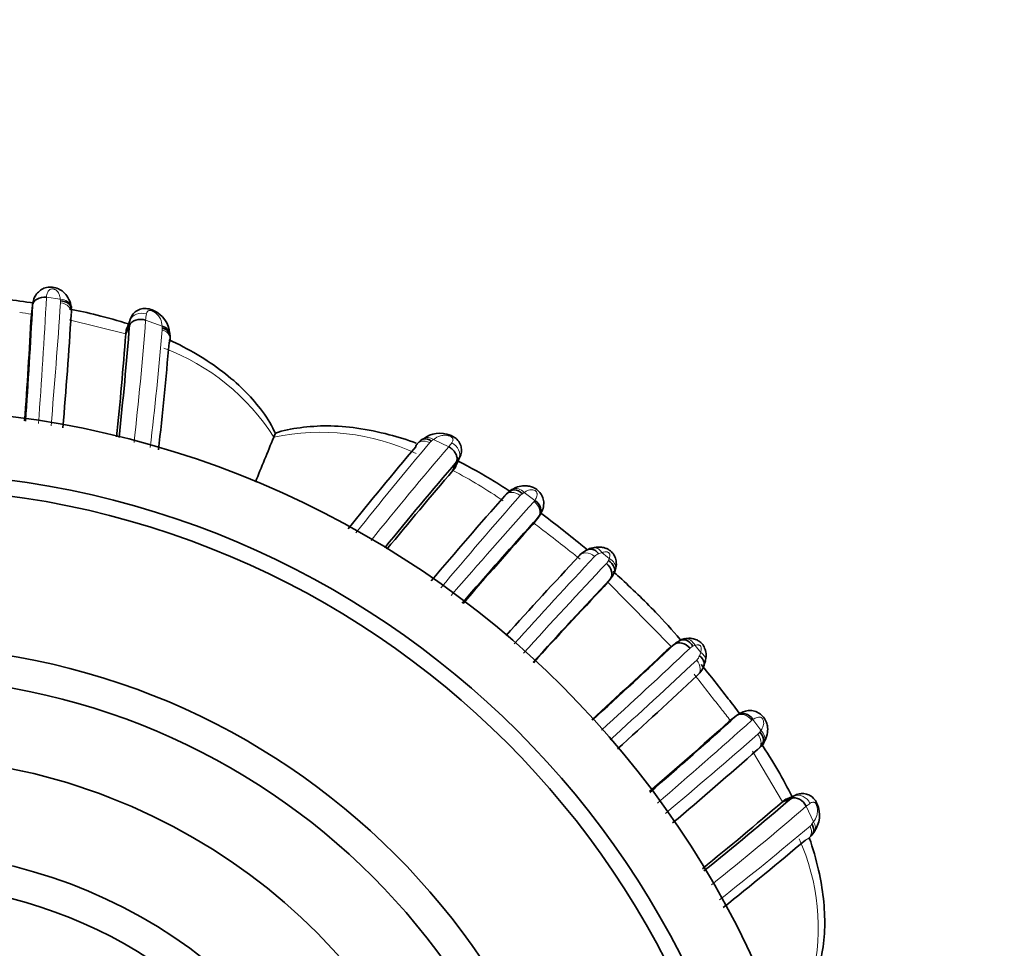
# Model space of a CAD drawing. Units: millimetres. Extents: x 0 to 1739, y 0 to 2363.
# Drawn here: x 1035 to 1066, y 2089 to 2119 of the extents above; entities that cross this region are included whole.
import ezdxf
from ezdxf import colors
from ezdxf.entities.mleader import LeaderData, LeaderLine
from ezdxf.math import Vec2, Vec3

# ---------------------------------------------------------------- set-up
doc = ezdxf.new("R2010")
doc.units = ezdxf.units.MM
doc.layers.add('DV2_Défaut', color=7, linetype='Continuous')
doc.layers.add('Défaut', color=7, linetype='Continuous')

# ---------------------------------------------------------------- blocks, each defined once
blk = doc.blocks.new('_DOT')
at = {"color": 0}
blk.add_line((0, 0), (-1, 0), dxfattribs=at)
at = {"color": 0, "const_width": 0.333}
blk.add_lwpolyline([(-0.1665, 0, 1), (0.1665, 0, 1)], format="xyb", close=True, dxfattribs=at)
blk = doc.blocks.new('SE1')
at = {"layer": 'DV2_Défaut', "color": 7, "linetype": 'Continuous', "lineweight": 18}
for p, q in [((1036.164, 2109.91), (1035.728, 2109.976)), ((1036.17, 2109.859), (1036.164, 2109.91)), ((1038.238, 2108.809), (1036.444, 2109.258)), ((1038.25, 2108.935), (1038.372, 2109.247)), ((1039.385, 2109.054), (1038.865, 2109.245)), ((1039.389, 2108.997), (1039.385, 2109.054)), ((1048.455, 2105.241), (1047.971, 2105.469)), ((1048.649, 2104.564), (1048.779, 2104.863)), ((1051.183, 2103.546), (1050.842, 2103.795)), ((1055.515, 2098.904), (1053.471, 2100.973)), ((1056.426, 2098.736), (1056.248, 2098.954)), ((1056.386, 2098.628), (1056.426, 2098.736)), ((1059.015, 2094.007), (1058.067, 2095.611)), ((1059.086, 2094.067), (1059.387, 2094.192)), ((1059.991, 2093.372), (1059.767, 2093.865)), ((1059.948, 2093.313), (1059.991, 2093.372))]:
    blk.add_line(p, q, dxfattribs=at)
at = {"layer": 'DV2_Défaut', "color": 7, "linetype": 'Continuous', "lineweight": 35}
for p, q in [((1035.249, 2109.423), (1035.284, 2109.712)), ((1038.238, 2108.809), (1038.354, 2109.086)), ((1038.364, 2109.23), (1038.278, 2109.003)), ((1038.238, 2108.809), (1038.25, 2108.935)), ((1042.92, 2105.543), (1042.92, 2105.544)), ((1047.654, 2105.497), (1047.588, 2105.446)), ((1048.683, 2104.637), (1048.828, 2104.961)), ((1048.587, 2104.49), (1048.702, 2104.768)), ((1048.649, 2104.564), (1048.587, 2104.49)), ((1050.477, 2103.904), (1050.401, 2103.861)), ((1051.113, 2102.785), (1051.291, 2103.017)), ((1051.148, 2102.829), (1051.113, 2102.785)), ((1051.148, 2102.829), (1051.326, 2103.061)), ((1053.707, 2101.277), (1053.736, 2101.38)), ((1053.372, 2100.823), (1053.56, 2101.052)), ((1055.924, 2099.172), (1055.752, 2099.118)), ((1055.358, 2098.802), (1055.589, 2098.988)), ((1057.322, 2096.547), (1057.554, 2096.725)), ((1057.364, 2096.58), (1057.322, 2096.547)), ((1057.364, 2096.58), (1057.596, 2096.758)), ((1058.402, 2095.826), (1058.437, 2095.906)), ((1059.015, 2094.007), (1059.295, 2094.118)), ((1059.086, 2094.067), (1059.015, 2094.007)), ((1059.402, 2094.205), (1059.159, 2094.1)), ((1059.974, 2093.001), (1060.045, 2093.096))]:
    blk.add_line(p, q, dxfattribs=at)
for radius in [30, 28, 27.5, 22.5, 21.5]:
    blk.add_circle((1030.848, 2076.434), radius, dxfattribs=at)
at = {"layer": 'DV2_Défaut', "color": 7, "linetype": 'Continuous', "lineweight": 18}
for centre, radius, start, end in [((786.163, 2123.64), 249.939, 355.94851, 356.8661), ((802.761, 2125.811), 233.96, 355.11853, 356.0754), ((1035.898, 2109.817), 0.275, 356.0358, 8.7703), ((1034.136, 2102.129), 7.393, 81.3266, 84.2173), ((1052.292, 2107.707), 13.515, 172.6274, 173.4678), ((1047.178, 2108.16), 8.873, 172.966, 174.0101), ((920.455, 2118.51), 118.772, 353.65009, 355.52608), ((928.724, 2118.431), 111.072, 353.17036, 355.10053), ((1039.126, 2108.966), 0.265, 355.2225, 6.5378), ((1037.003, 2101.793), 7.006, 32.3731, 69.5932), ((1044.41, 2098.594), 7.107, 64.869, 102.1024), ((1133.057, 2033.425), 111.517, 139.82175, 141.71764), ((1048.067, 2105.19), 0.28, 123.6162, 139.5097), ((1049.486, 2103.437), 2.535, 126.7101, 128.4014), ((1040.144, 2111.872), 10.633, 321.4151, 322.2484), ((1142.317, 2024.926), 123.533, 139.44733, 141.23363), ((1041.218, 2110.833), 9.634, 320.9805, 321.7102), ((1041.076, 2090.191), 16.152, 55.6855, 62.2872), ((1050.937, 2103.506), 0.293, 121.217, 138.6728), ((1051.735, 2102.44), 1.623, 123.3647, 125.7995), ((1214.095, 1960.674), 217.137, 138.80022, 139.81803), ((1220.904, 1951.147), 228.099, 138.08949, 139.08547), ((1050.917, 2103.72), 0.318, 318.7004, 326.8009), ((1045.186, 2095.025), 9.821, 50.9885, 52.6234), ((1050.938, 2103.33), 0.472, 318.3636, 325.2236), ((987.919, 2019.992), 104.207, 51.62502, 52.49164), ((1053.297, 2101.557), 0.313, 108.0042, 136.7281), ((1053.574, 2101.035), 0.901, 107.6174, 114.4983), ((1036.633, 2081.536), 26.311, 50.0424, 50.6905), ((1202.85, 1961.762), 205.029, 136.93121, 137.98116), ((1242.465, 1924.067), 259.285, 136.8024, 137.65655), ((1053.265, 2101.733), 0.257, 315.2386, 338.9837), ((1052.993, 2101.885), 0.567, 334.5214, 341.4148), ((1053.234, 2101.371), 0.456, 320.1166, 335.1373), ((887.811, 2277.658), 245.525, 312.37586, 313.2655), ((1056.269, 2098.689), 0.256, 110.0046, 134.8398), ((1056.372, 2098.527), 0.445, 106.1988, 115.3292), ((920.639, 2243.177), 198.339, 312.08202, 313.15595), ((1056.081, 2098.723), 0.32, 313.4003, 342.8008), ((984.694, 2041.292), 91.304, 37.56227, 38.43136), ((1036.756, 2080.586), 26.087, 37.8155, 38.8588), ((857.183, 2322.326), 302.165, 310.91017, 311.66333), ((1057.868, 2096.372), 0.473, 125.0958, 131.6021), ((1058.254, 2096.355), 0.312, 123.6034, 131.2679), ((1042.725, 2085.123), 19.179, 35.5356, 36.81), ((1056.97, 2097.184), 1.64, 323.8299, 326.1929), ((918.281, 2256.497), 212.837, 310.07749, 311.1157), ((1058.049, 2096.367), 0.288, 311.2254, 328.3698), ((982.642, 2184.065), 118.677, 308.65321, 310.53176), ((1066.067, 2085.962), 10.107, 127.7113, 128.5589), ((990.475, 2175.5), 107.632, 308.18872, 310.15756), ((1059.688, 2093.469), 0.302, 310.8942, 327.7731), ((1053.346, 2090.027), 6.8, 346.8687, 24.4187)]:
    blk.add_arc(centre, radius, start, end, dxfattribs=at)
at = {"layer": 'DV2_Défaut', "color": 7, "linetype": 'Continuous', "lineweight": 35}
for centre, radius, start, end in [((843.844, 2119.622), 191.697, 355.9402, 357.0368), ((1035.737, 2109.523), 0.781, 356.1061, 9.2123), ((1036.31, 2109.626), 0.209, 359.3137, 16.4113), ((854.123, 2119.211), 181.391, 355.84158, 356.90691), ((864.295, 2120.223), 172.553, 355.22022, 356.41898), ((1038.784, 2108.776), 0.842, 3.0729, 66.9425), ((909.72, 2119.199), 129.031, 353.9202, 355.50489), ((904.98, 2119.016), 133.648, 354.21965, 355.61992), ((1038.834, 2108.694), 0.808, 355.1931, 7.2759), ((922.195, 2118.449), 117.829, 353.51796, 355.17258), ((1132.984, 2066.671), 98.097, 156.57347, 156.6538), ((1048.174, 2104.823), 0.848, 67.6064, 127.9305), ((1526.552, 1906.386), 523.033, 157.61842, 157.78636), ((1048.042, 2104.83), 0.771, 122.6668, 140.3349), ((1135.314, 2030.772), 115.206, 139.73148, 141.39982), ((1145.969, 2021.429), 128.086, 139.40974, 140.9946), ((1149.245, 2018.04), 132.686, 139.34199, 140.74638), ((1050.837, 2103.188), 0.789, 120.3749, 138.9454), ((1175.832, 1992.638), 167.655, 138.51896, 139.73494), ((1180.777, 1985.954), 174.557, 137.88466, 139.07847), ((1180.625, 1986.407), 174.118, 138.05765, 139.15516), ((1053.164, 2101.259), 0.789, 105.9982, 137.7078), ((1053.128, 2101.328), 0.722, 98.2392, 110.3727), ((1220.895, 1944.941), 230.067, 137.02014, 137.87152), ((1053.128, 2101.499), 0.614, 317.2051, 342.4906), ((1262.549, 1905.084), 286.495, 136.84153, 137.55807), ((1053.234, 2101.371), 0.456, 315.6055, 320.1166), ((1279.86, 1888.431), 310.496, 136.83956, 137.44718), ((1056.073, 2098.452), 0.722, 106.7328, 135.2368), ((1055.906, 2098.664), 0.453, 119.4362, 134.4418), ((821.928, 2348.115), 341.535, 312.57147, 313.11546), ((862.863, 2304.391), 281.662, 312.4579, 313.17616), ((1055.964, 2098.583), 0.622, 333.4682, 348.7399), ((1055.807, 2098.575), 0.767, 311.6975, 345.5946), ((902.374, 2262.931), 225.609, 312.15566, 313.02638), ((922.089, 2247.428), 202.638, 310.91825, 311.95179), ((940.268, 2226.807), 175.127, 310.84822, 311.94325), ((945.978, 2222.901), 169.675, 310.21933, 311.41783), ((1057.722, 2096.273), 0.795, 311.1213, 329.0871), ((1030.848, 2076.434), 19, 0, 137.4141), ((975.68, 2191.997), 128.731, 308.90455, 310.50602), ((971.459, 2196.212), 134.58, 309.18136, 310.58568), ((1059.325, 2093.588), 0.863, 323.1177, 23.5622), ((1059.236, 2093.523), 0.906, 311.0245, 327.8124), ((985.997, 2180.015), 114.214, 308.52741, 310.21613), ((1030.848, 2076.434), 16, 29.2465, 100.7054), ((1030.848, 2076.434), 15, 36.3774, 96.0396)]:
    blk.add_arc(centre, radius, start, end, dxfattribs=at)
at = {"layer": 'DV2_Défaut', "color": 7, "linetype": 'Continuous', "lineweight": 18}
for centre, major_axis, ratio, start_param, end_param in [((1036.11, 2109.618), (-0.396, -0.055), 0.724023, 3.176645, 4.473709), ((1047.88, 2105.172), (0.235, -0.324), 0.699925, 2.056489, 3.113406), ((1050.676, 2103.549), (0.213, -0.338), 0.711825, 1.873921, 3.074024), ((1053.12, 2101.658), (0.107, -0.386), 0.664203, 2.034983, 3.101902), ((1053.346, 2101.47), (-0.383, 0.116), 0.719633, 3.234964, 4.43879), ((1056.012, 2098.773), (0.104, -0.386), 0.716732, 1.859827, 3.071765), ((1056.189, 2098.556), (-0.388, 0.097), 0.654489, 3.146722, 4.22652), ((1058.086, 2096.105), (-0.337, 0.216), 0.713374, 3.213935, 4.412869), ((1059.691, 2093.287), (-0.33, 0.226), 0.691705, 3.156576, 4.190292)]:
    blk.add_ellipse(centre, major_axis=major_axis, ratio=ratio, start_param=start_param, end_param=end_param, dxfattribs=at)
at = {"layer": 'DV2_Défaut', "color": 7, "linetype": 'Continuous', "lineweight": 35}
for centre, major_axis, ratio, start_param, end_param in [((1036.11, 2109.618), (-0.396, -0.055), 0.724023, 3.15551, 3.176645), ((1039.237, 2108.781), (-0.398, -0.036), 0.718088, 3.029585, 4.266907), ((1050.676, 2103.549), (0.213, -0.338), 0.711825, 3.074024, 3.12668), ((1053.12, 2101.658), (0.107, -0.386), 0.664203, 3.101902, 3.140506), ((1053.346, 2101.47), (-0.383, 0.116), 0.719633, 3.156347, 3.234964), ((1056.012, 2098.773), (0.104, -0.386), 0.716732, 3.071765, 3.129944), ((1058.086, 2096.105), (-0.337, 0.216), 0.713374, 3.158375, 3.213935), ((1059.691, 2093.287), (-0.33, 0.226), 0.691705, 2.954925, 3.156576)]:
    blk.add_ellipse(centre, major_axis=major_axis, ratio=ratio, start_param=start_param, end_param=end_param, dxfattribs=at)
for points, knots in [([(1036.501, 2109.677), (1036.5, 2109.694), (1036.494, 2109.781), (1036.425, 2109.962), (1036.281, 2110.136), (1036.108, 2110.246), (1035.924, 2110.303), (1035.734, 2110.29), (1035.567, 2110.223), (1035.435, 2110.11), (1035.34, 2109.967), (1035.296, 2109.815), (1035.287, 2109.743), (1035.284, 2109.715)], [0, 0, 0, 0, 0.029374, 0.171834, 0.297433, 0.390025, 0.483684, 0.578593, 0.667854, 0.755115, 0.843383, 0.948749, 1, 1, 1, 1]), ([(1035.33, 2109.787), (1035.036, 2109.83), (1034.395, 2109.914), (1033.753, 2109.992), (1033.405, 2110.028)], [0, 0, 0, 0, 0.459766, 1, 1, 1, 1]), ([(1035.285, 2109.713), (1035.294, 2109.792), (1035.348, 2109.867), (1035.513, 2109.964), (1035.623, 2109.986), (1035.728, 2109.976)], [0, 0, 0, 0, 0.5, 0.5, 1, 1, 1, 1]), ([(1036.511, 2109.622), (1036.504, 2109.673), (1036.478, 2109.721), (1036.373, 2109.819), (1036.275, 2109.855), (1036.17, 2109.859)], [0, 0, 0, 0, 0.400648, 0.400648, 1, 1, 1, 1]), ([(1038.324, 2109.125), (1037.996, 2109.232), (1037.378, 2109.405), (1036.75, 2109.542), (1036.459, 2109.598)], [0, 0, 0, 0, 0.538906, 1, 1, 1, 1]), ([(1039.114, 2109.551), (1039.113, 2109.551), (1039.061, 2109.582), (1038.924, 2109.617), (1038.735, 2109.617), (1038.566, 2109.542), (1038.44, 2109.421), (1038.382, 2109.303), (1038.361, 2109.221), (1038.357, 2109.193), (1038.355, 2109.18), (1038.355, 2109.177), (1038.355, 2109.177), (1038.355, 2109.177), (1038.355, 2109.176), (1038.352, 2109.158), (1038.35, 2109.143), (1038.348, 2109.124)], [0, 0, 0, 0, 0.00251, 0.170235, 0.347546, 0.509559, 0.661706, 0.823103, 0.869067, 0.901051, 0.904893, 0.906853, 0.907146, 0.90723, 0.907275, 0.907281, 1, 1, 1, 1]), ([(1038.354, 2109.086), (1038.386, 2109.16), (1038.46, 2109.221), (1038.65, 2109.281), (1038.764, 2109.279), (1038.865, 2109.245)], [0, 0, 0, 0, 0.5, 0.5, 1, 1, 1, 1]), ([(1038.25, 2108.935), (1038.254, 2108.956), (1038.26, 2108.981), (1038.273, 2109.001), (1038.276, 2109.004)], [0, 0, 0, 0, 0.803728, 1, 1, 1, 1]), ([(1039.638, 2108.763), (1039.636, 2108.792), (1039.626, 2108.821), (1039.57, 2108.918), (1039.489, 2108.973), (1039.389, 2108.996)], [0, 0, 0, 0, 0.280517, 0.280517, 1, 1, 1, 1]), ([(1042.965, 2105.658), (1042.954, 2105.688), (1042.853, 2105.952), (1042.513, 2106.441), (1041.972, 2107.064), (1041.297, 2107.644), (1040.499, 2108.176), (1039.909, 2108.485), (1039.602, 2108.627)], [0, 0, 0, 0, 0.019876, 0.204776, 0.379641, 0.574373, 0.783992, 1, 1, 1, 1]), ([(1047.424, 2105.357), (1047.142, 2105.459), (1046.522, 2105.652), (1045.58, 2105.847), (1044.629, 2105.925), (1043.776, 2105.861), (1043.202, 2105.762), (1042.97, 2105.663), (1042.966, 2105.662)], [0, 0, 0, 0, 0.192786, 0.418294, 0.625804, 0.817521, 0.997091, 1, 1, 1, 1]), ([(1048.778, 2104.869), (1048.802, 2104.908), (1048.852, 2104.99), (1048.867, 2105.155), (1048.828, 2105.33), (1048.733, 2105.468), (1048.613, 2105.56), (1048.539, 2105.591), (1048.497, 2105.608)], [0, 0, 0, 0, 0.144227, 0.348204, 0.525828, 0.730169, 0.869017, 1, 1, 1, 1]), ([(1047.585, 2105.449), (1047.606, 2105.464), (1047.63, 2105.475), (1047.732, 2105.5), (1047.827, 2105.478), (1047.911, 2105.423)], [0, 0, 0, 0, 0.25703, 0.25703, 1, 1, 1, 1]), ([(1048.455, 2105.241), (1048.473, 2105.23), (1048.509, 2105.21), (1048.558, 2105.171), (1048.603, 2105.127), (1048.642, 2105.079), (1048.674, 2105.027), (1048.698, 2104.974), (1048.714, 2104.919), (1048.72, 2104.866), (1048.717, 2104.814), (1048.707, 2104.783), (1048.702, 2104.768)], [0, 0, 0, 0, 0.096322, 0.193448, 0.291385, 0.39014, 0.489715, 0.590117, 0.691345, 0.793402, 0.896287, 1, 1, 1, 1]), ([(1048.687, 2104.65), (1048.686, 2104.64), (1048.681, 2104.611), (1048.662, 2104.583), (1048.649, 2104.564)], [0, 0, 0, 0, 0.336428, 1, 1, 1, 1]), ([(1050.435, 2103.8), (1050.26, 2103.916), (1049.711, 2104.267), (1049.143, 2104.587), (1048.749, 2104.785)], [0, 0, 0, 0, 0.321077, 1, 1, 1, 1]), ([(1050.402, 2103.845), (1050.439, 2103.869), (1050.485, 2103.881), (1050.618, 2103.874), (1050.711, 2103.829), (1050.786, 2103.756)], [0, 0, 0, 0, 0.374118, 0.374118, 1, 1, 1, 1]), ([(1051.272, 2102.986), (1051.336, 2103.069), (1051.421, 2103.19), (1051.473, 2103.436), (1051.441, 2103.632), (1051.349, 2103.799), (1051.218, 2103.914), (1051.073, 2103.979), (1050.917, 2104.012), (1050.731, 2104.005), (1050.566, 2103.952), (1050.493, 2103.903), (1050.469, 2103.886)], [0, 0, 0, 0, 0.181334, 0.296326, 0.393461, 0.489038, 0.583778, 0.652072, 0.727648, 0.830387, 0.953101, 1, 1, 1, 1]), ([(1051.326, 2103.061), (1051.375, 2103.125), (1051.387, 2103.215), (1051.334, 2103.394), (1051.268, 2103.483), (1051.183, 2103.546)], [0, 0, 0, 0, 0.5, 0.5, 1, 1, 1, 1]), ([(1052.843, 2101.979), (1052.774, 2102.036), (1052.289, 2102.433), (1051.798, 2102.823), (1051.367, 2103.144)], [0, 0, 0, 0, 0.141673, 1, 1, 1, 1]), ([(1052.881, 2101.994), (1052.887, 2101.996), (1052.911, 2102.004), (1052.955, 2102.008), (1053.015, 2101.998), (1053.078, 2101.97), (1053.143, 2101.924), (1053.181, 2101.878), (1053.2, 2101.855)], [0, 0, 0, 0, 0.069093, 0.233332, 0.408741, 0.595261, 0.79282, 1, 1, 1, 1]), ([(1053.726, 2101.359), (1053.733, 2101.376), (1053.761, 2101.452), (1053.764, 2101.613), (1053.707, 2101.791), (1053.606, 2101.931), (1053.481, 2102.012), (1053.343, 2102.059), (1053.199, 2102.075), (1053.076, 2102.065), (1053.02, 2102.044), (1053.014, 2102.042)], [0, 0, 0, 0, 0.044177, 0.230345, 0.367012, 0.490263, 0.630635, 0.709987, 0.835613, 0.984721, 1, 1, 1, 1]), ([(1053.447, 2101.552), (1053.527, 2101.482), (1053.586, 2101.388), (1053.628, 2101.202), (1053.611, 2101.112), (1053.56, 2101.052)], [0, 0, 0, 0, 0.5, 0.5, 1, 1, 1, 1]), ([(1053.505, 2101.641), (1053.594, 2101.586), (1053.662, 2101.506), (1053.711, 2101.366), (1053.71, 2101.307), (1053.691, 2101.257)], [0, 0, 0, 0, 0.583995, 0.583995, 1, 1, 1, 1]), ([(1055.778, 2099.147), (1055.525, 2099.439), (1054.909, 2100.12), (1054.182, 2100.824), (1053.716, 2101.238), (1053.647, 2101.299)], [0, 0, 0, 0, 0.3825742, 0.9085706, 1, 1, 1, 1]), ([(1055.589, 2098.988), (1055.65, 2099.037), (1055.74, 2099.053), (1055.926, 2099.01), (1056.02, 2098.95), (1056.089, 2098.87)], [0, 0, 0, 0, 0.5, 0.5, 1, 1, 1, 1]), ([(1055.803, 2099.121), (1055.853, 2099.139), (1055.911, 2099.139), (1056.05, 2099.088), (1056.129, 2099.019), (1056.182, 2098.929)], [0, 0, 0, 0, 0.415295, 0.415295, 1, 1, 1, 1]), ([(1056.567, 2098.465), (1056.582, 2098.516), (1056.609, 2098.613), (1056.588, 2098.786), (1056.522, 2098.952), (1056.418, 2099.067), (1056.292, 2099.142), (1056.165, 2099.179), (1056.028, 2099.185), (1055.954, 2099.168), (1055.912, 2099.157)], [0, 0, 0, 0, 0.128632, 0.285808, 0.42167, 0.566437, 0.659431, 0.781027, 0.894598, 1, 1, 1, 1]), ([(1056.526, 2098.317), (1056.537, 2098.348), (1056.54, 2098.381), (1056.522, 2098.49), (1056.468, 2098.568), (1056.387, 2098.628)], [0, 0, 0, 0, 0.312723, 0.312723, 1, 1, 1, 1]), ([(1057.661, 2096.796), (1057.542, 2096.955), (1057.139, 2097.479), (1056.731, 2097.999), (1056.44, 2098.357)], [0, 0, 0, 0, 0.300491, 1, 1, 1, 1]), ([(1058.421, 2095.897), (1058.438, 2095.919), (1058.493, 2095.997), (1058.55, 2096.181), (1058.548, 2096.388), (1058.495, 2096.572), (1058.398, 2096.725), (1058.252, 2096.837), (1058.09, 2096.894), (1057.922, 2096.898), (1057.756, 2096.859), (1057.61, 2096.77), (1057.549, 2096.726), (1057.522, 2096.705)], [0, 0, 0, 0, 0.04645, 0.183659, 0.295132, 0.376617, 0.473672, 0.560176, 0.65058, 0.732911, 0.822597, 0.931578, 1, 1, 1, 1]), ([(1058.081, 2096.615), (1058.018, 2096.701), (1057.929, 2096.766), (1057.749, 2096.82), (1057.661, 2096.808), (1057.596, 2096.758)], [0, 0, 0, 0, 0.5, 0.5, 1, 1, 1, 1]), ([(1058.294, 2096.215), (1058.366, 2096.14), (1058.411, 2096.047), (1058.417, 2095.914), (1058.405, 2095.867), (1058.381, 2095.83)], [0, 0, 0, 0, 0.626361, 0.626361, 1, 1, 1, 1]), ([(1059.318, 2094.169), (1059.179, 2094.452), (1058.868, 2095.027), (1058.519, 2095.582), (1058.331, 2095.862)], [0, 0, 0, 0, 0.483995, 1, 1, 1, 1]), ([(1060.115, 2093.933), (1060.088, 2093.989), (1060.036, 2094.092), (1059.896, 2094.214), (1059.735, 2094.269), (1059.575, 2094.273), (1059.441, 2094.232), (1059.361, 2094.183), (1059.329, 2094.159), (1059.323, 2094.155), (1059.323, 2094.154), (1059.299, 2094.135), (1059.296, 2094.133), (1059.281, 2094.122)], [0, 0, 0, 0, 0.154427, 0.338789, 0.487877, 0.629773, 0.790988, 0.88823, 0.90728, 0.909395, 0.909788, 0.909797, 1, 1, 1, 1]), ([(1059.767, 2093.865), (1059.72, 2093.959), (1059.64, 2094.042), (1059.464, 2094.136), (1059.369, 2094.146), (1059.295, 2094.118)], [0, 0, 0, 0, 0.5, 0.5, 1, 1, 1, 1]), ([(1059.97, 2092.993), (1059.983, 2093.011), (1059.993, 2093.032), (1060.018, 2093.129), (1059.997, 2093.221), (1059.944, 2093.307)], [0, 0, 0, 0, 0.23463, 0.23463, 1, 1, 1, 1]), ([(1060.082, 2088.53), (1060.157, 2088.777), (1060.292, 2089.235), (1060.371, 2090.068), (1060.327, 2090.948), (1060.164, 2091.894), (1059.981, 2092.533), (1059.863, 2092.872)], [0, 0, 0, 0, 0.1646, 0.358457, 0.561093, 0.763101, 1, 1, 1, 1])]:
    blk.add_open_spline(points, degree=3, knots=knots, dxfattribs=at)
at = {"layer": 'DV2_Défaut', "color": 7, "linetype": 'Continuous', "lineweight": 18}
for points, knots in [([(1036.164, 2109.91), (1036.162, 2109.939), (1036.157, 2109.967), (1036.151, 2109.994), (1036.144, 2110.025), (1036.133, 2110.056), (1036.119, 2110.085), (1036.102, 2110.121), (1036.078, 2110.157), (1036.041, 2110.187), (1036.028, 2110.197), (1036.015, 2110.206), (1035.999, 2110.215), (1035.991, 2110.219), (1035.982, 2110.223), (1035.973, 2110.227), (1035.965, 2110.23), (1035.957, 2110.233), (1035.949, 2110.235), (1035.946, 2110.236), (1035.943, 2110.236), (1035.94, 2110.237), (1035.932, 2110.238), (1035.923, 2110.238), (1035.915, 2110.238), (1035.902, 2110.237), (1035.889, 2110.235), (1035.878, 2110.232), (1035.862, 2110.227), (1035.848, 2110.22), (1035.836, 2110.212), (1035.814, 2110.198), (1035.798, 2110.179), (1035.785, 2110.159), (1035.758, 2110.119), (1035.743, 2110.071), (1035.734, 2110.019), (1035.732, 2110.005), (1035.73, 2109.99), (1035.728, 2109.976)], [0, 0, 0, 0, 0.109082, 0.109082, 0.109082, 0.237052, 0.237052, 0.237052, 0.399132, 0.399132, 0.399132, 0.45134, 0.45134, 0.45134, 0.479407, 0.479407, 0.479407, 0.501842, 0.501842, 0.501842, 0.509112, 0.509112, 0.509112, 0.531533, 0.531533, 0.531533, 0.568849, 0.568849, 0.568849, 0.624769, 0.624769, 0.624769, 0.72902, 0.72902, 0.72902, 0.941631, 0.941631, 0.941631, 1, 1, 1, 1]), ([(1036.512, 2109.445), (1036.529, 2109.523), (1036.502, 2109.607), (1036.376, 2109.738), (1036.278, 2109.784), (1036.172, 2109.798)], [0, 0, 0, 0, 0.5, 0.5, 1, 1, 1, 1]), ([(1038.372, 2109.247), (1038.406, 2109.332), (1038.482, 2109.403), (1038.674, 2109.475), (1038.788, 2109.476), (1038.889, 2109.442)], [0, 0, 0, 0, 0.5, 0.5, 1, 1, 1, 1]), ([(1039.385, 2109.054), (1039.382, 2109.136), (1039.366, 2109.214), (1039.332, 2109.287), (1039.311, 2109.332), (1039.283, 2109.376), (1039.243, 2109.418), (1039.219, 2109.443), (1039.19, 2109.468), (1039.156, 2109.491), (1039.139, 2109.503), (1039.119, 2109.515), (1039.098, 2109.525), (1039.084, 2109.532), (1039.068, 2109.538), (1039.053, 2109.543), (1039.04, 2109.547), (1039.026, 2109.55), (1039.014, 2109.552), (1039.002, 2109.554), (1038.99, 2109.554), (1038.98, 2109.553), (1038.967, 2109.552), (1038.958, 2109.548), (1038.949, 2109.543), (1038.938, 2109.537), (1038.929, 2109.529), (1038.921, 2109.52), (1038.903, 2109.499), (1038.893, 2109.472), (1038.889, 2109.442)], [0, 0, 0, 0, 0.292919, 0.292919, 0.292919, 0.472782, 0.472782, 0.472782, 0.581872, 0.581872, 0.581872, 0.63851, 0.63851, 0.63851, 0.677776, 0.677776, 0.677776, 0.712697, 0.712697, 0.712697, 0.749336, 0.749336, 0.749336, 0.795603, 0.795603, 0.795603, 0.85717, 0.85717, 0.85717, 1, 1, 1, 1]), ([(1039.39, 2108.944), (1039.49, 2108.91), (1039.571, 2108.845), (1039.634, 2108.726), (1039.643, 2108.679), (1039.639, 2108.634)], [0, 0, 0, 0, 0.640094, 0.640094, 1, 1, 1, 1]), ([(1048.551, 2105.362), (1048.571, 2105.388), (1048.585, 2105.416), (1048.589, 2105.445), (1048.591, 2105.457), (1048.592, 2105.469), (1048.59, 2105.482), (1048.588, 2105.492), (1048.585, 2105.503), (1048.578, 2105.514), (1048.574, 2105.521), (1048.566, 2105.529), (1048.558, 2105.537), (1048.549, 2105.544), (1048.539, 2105.551), (1048.528, 2105.557), (1048.516, 2105.564), (1048.502, 2105.571), (1048.489, 2105.576), (1048.473, 2105.583), (1048.456, 2105.588), (1048.44, 2105.591), (1048.406, 2105.599), (1048.374, 2105.603), (1048.343, 2105.604), (1048.29, 2105.606), (1048.242, 2105.6), (1048.198, 2105.588), (1048.112, 2105.566), (1048.038, 2105.523), (1047.971, 2105.469)], [0, 0, 0, 0, 0.150938, 0.150938, 0.150938, 0.21531, 0.21531, 0.21531, 0.267375, 0.267375, 0.267375, 0.303317, 0.303317, 0.303317, 0.33739, 0.33739, 0.33739, 0.375581, 0.375581, 0.375581, 0.419944, 0.419944, 0.419944, 0.514045, 0.514045, 0.514045, 0.677827, 0.677827, 0.677827, 1, 1, 1, 1]), ([(1047.456, 2105.33), (1047.486, 2105.366), (1047.526, 2105.392), (1047.656, 2105.431), (1047.759, 2105.418), (1047.853, 2105.372)], [0, 0, 0, 0, 0.3637967, 0.3637967, 1, 1, 1, 1]), ([(1048.779, 2104.863), (1048.814, 2104.945), (1048.81, 2105.047), (1048.726, 2105.232), (1048.645, 2105.315), (1048.551, 2105.362)], [0, 0, 0, 0, 0.5, 0.5, 1, 1, 1, 1]), ([(1050.229, 2103.688), (1050.272, 2103.755), (1050.349, 2103.796), (1050.531, 2103.8), (1050.633, 2103.763), (1050.718, 2103.699)], [0, 0, 0, 0, 0.5, 0.5, 1, 1, 1, 1]), ([(1051.183, 2103.546), (1051.212, 2103.588), (1051.235, 2103.632), (1051.246, 2103.678), (1051.252, 2103.703), (1051.256, 2103.729), (1051.252, 2103.757), (1051.25, 2103.77), (1051.246, 2103.785), (1051.239, 2103.799), (1051.234, 2103.809), (1051.228, 2103.819), (1051.219, 2103.828), (1051.215, 2103.833), (1051.21, 2103.838), (1051.205, 2103.843), (1051.203, 2103.844), (1051.202, 2103.845), (1051.2, 2103.847), (1051.194, 2103.851), (1051.189, 2103.854), (1051.183, 2103.857), (1051.169, 2103.864), (1051.156, 2103.869), (1051.143, 2103.872), (1051.126, 2103.876), (1051.11, 2103.879), (1051.095, 2103.88), (1051.041, 2103.884), (1050.993, 2103.873), (1050.95, 2103.855), (1050.917, 2103.842), (1050.886, 2103.825), (1050.857, 2103.805), (1050.852, 2103.802), (1050.847, 2103.799), (1050.842, 2103.795)], [0, 0, 0, 0, 0.229871, 0.229871, 0.229871, 0.355156, 0.355156, 0.355156, 0.416555, 0.416555, 0.416555, 0.45686, 0.45686, 0.45686, 0.477564, 0.477564, 0.477564, 0.484373, 0.484373, 0.484373, 0.503936, 0.503936, 0.503936, 0.550322, 0.550322, 0.550322, 0.608393, 0.608393, 0.608393, 0.818875, 0.818875, 0.818875, 0.974748, 0.974748, 0.974748, 1, 1, 1, 1]), ([(1051.155, 2103.51), (1051.238, 2103.445), (1051.302, 2103.352), (1051.352, 2103.169), (1051.339, 2103.079), (1051.291, 2103.017)], [0, 0, 0, 0, 0.5, 0.5, 1, 1, 1, 1]), ([(1052.579, 2101.787), (1052.626, 2101.851), (1052.707, 2101.886), (1052.888, 2101.88), (1052.988, 2101.839), (1053.069, 2101.772)], [0, 0, 0, 0, 0.5, 0.5, 1, 1, 1, 1]), ([(1053.53, 2101.704), (1053.535, 2101.715), (1053.539, 2101.727), (1053.542, 2101.739), (1053.548, 2101.764), (1053.552, 2101.791), (1053.55, 2101.819), (1053.549, 2101.831), (1053.546, 2101.844), (1053.541, 2101.857), (1053.538, 2101.864), (1053.534, 2101.872), (1053.528, 2101.879), (1053.525, 2101.883), (1053.522, 2101.887), (1053.518, 2101.89), (1053.514, 2101.893), (1053.509, 2101.896), (1053.504, 2101.899), (1053.49, 2101.906), (1053.476, 2101.91), (1053.463, 2101.912), (1053.449, 2101.915), (1053.436, 2101.916), (1053.423, 2101.916), (1053.379, 2101.917), (1053.339, 2101.908), (1053.301, 2101.894)], [0, 0, 0, 0, 0.098095, 0.098095, 0.098095, 0.311261, 0.311261, 0.311261, 0.403402, 0.403402, 0.403402, 0.457337, 0.457337, 0.457337, 0.483199, 0.483199, 0.483199, 0.515504, 0.515504, 0.515504, 0.602185, 0.602185, 0.602185, 0.691731, 0.691731, 0.691731, 1, 1, 1, 1]), ([(1056.426, 2098.736), (1056.429, 2098.743), (1056.431, 2098.751), (1056.433, 2098.759), (1056.442, 2098.79), (1056.447, 2098.823), (1056.445, 2098.858), (1056.445, 2098.87), (1056.443, 2098.882), (1056.44, 2098.894), (1056.437, 2098.906), (1056.433, 2098.919), (1056.426, 2098.931), (1056.425, 2098.934), (1056.423, 2098.937), (1056.42, 2098.94), (1056.418, 2098.944), (1056.414, 2098.947), (1056.411, 2098.949), (1056.404, 2098.955), (1056.397, 2098.959), (1056.389, 2098.962), (1056.377, 2098.967), (1056.365, 2098.969), (1056.354, 2098.97), (1056.326, 2098.973), (1056.301, 2098.969), (1056.276, 2098.963), (1056.267, 2098.96), (1056.257, 2098.958), (1056.248, 2098.954)], [0, 0, 0, 0, 0.064231, 0.064231, 0.064231, 0.325978, 0.325978, 0.325978, 0.412497, 0.412497, 0.412497, 0.496337, 0.496337, 0.496337, 0.518147, 0.518147, 0.518147, 0.54418, 0.54418, 0.54418, 0.599539, 0.599539, 0.599539, 0.693584, 0.693584, 0.693584, 0.915128, 0.915128, 0.915128, 1, 1, 1, 1]), ([(1056.301, 2098.49), (1056.367, 2098.409), (1056.408, 2098.309), (1056.413, 2098.128), (1056.378, 2098.048), (1056.315, 2098.002)], [0, 0, 0, 0, 0.5, 0.5, 1, 1, 1, 1]), ([(1057.554, 2096.725), (1057.616, 2096.773), (1057.706, 2096.786), (1057.89, 2096.736), (1057.982, 2096.673), (1058.048, 2096.59)], [0, 0, 0, 0, 0.5, 0.5, 1, 1, 1, 1]), ([(1058.333, 2096.271), (1058.337, 2096.276), (1058.341, 2096.282), (1058.344, 2096.287), (1058.364, 2096.317), (1058.382, 2096.348), (1058.395, 2096.38), (1058.412, 2096.424), (1058.423, 2096.472), (1058.419, 2096.526), (1058.418, 2096.541), (1058.416, 2096.558), (1058.411, 2096.574), (1058.408, 2096.587), (1058.403, 2096.601), (1058.396, 2096.615), (1058.393, 2096.621), (1058.39, 2096.627), (1058.386, 2096.632), (1058.381, 2096.638), (1058.376, 2096.644), (1058.37, 2096.649), (1058.369, 2096.65), (1058.368, 2096.651), (1058.367, 2096.652), (1058.357, 2096.661), (1058.347, 2096.667), (1058.337, 2096.672), (1058.323, 2096.68), (1058.308, 2096.684), (1058.294, 2096.686), (1058.267, 2096.69), (1058.241, 2096.686), (1058.215, 2096.68), (1058.169, 2096.669), (1058.124, 2096.645), (1058.081, 2096.615)], [0, 0, 0, 0, 0.028478, 0.028478, 0.028478, 0.182731, 0.182731, 0.182731, 0.390246, 0.390246, 0.390246, 0.448312, 0.448312, 0.448312, 0.494554, 0.494554, 0.494554, 0.514099, 0.514099, 0.514099, 0.53709, 0.53709, 0.53709, 0.54212, 0.54212, 0.54212, 0.58255, 0.58255, 0.58255, 0.643751, 0.643751, 0.643751, 0.767662, 0.767662, 0.767662, 1, 1, 1, 1]), ([(1058.239, 2096.15), (1058.303, 2096.065), (1058.339, 2095.962), (1058.334, 2095.781), (1058.293, 2095.703), (1058.226, 2095.661)], [0, 0, 0, 0, 0.5, 0.5, 1, 1, 1, 1]), ([(1059.295, 2094.118), (1059.295, 2094.118), (1059.295, 2094.118), (1059.295, 2094.118), (1059.304, 2094.126), (1059.313, 2094.133), (1059.322, 2094.141), (1059.334, 2094.15), (1059.345, 2094.159), (1059.356, 2094.167), (1059.366, 2094.176), (1059.377, 2094.184), (1059.387, 2094.192), (1059.387, 2094.192), (1059.387, 2094.192), (1059.387, 2094.192)], [0, 0, 0, 0, 0.000313, 0.000313, 0.000313, 0.288585, 0.288585, 0.288585, 0.644186, 0.644186, 0.644186, 0.999687, 0.999687, 0.999687, 1, 1, 1, 1]), ([(1059.884, 2093.957), (1059.838, 2094.052), (1059.757, 2094.134), (1059.572, 2094.221), (1059.469, 2094.226), (1059.387, 2094.192)], [0, 0, 0, 0, 0.5, 0.5, 1, 1, 1, 1]), ([(1059.991, 2093.372), (1060.039, 2093.435), (1060.077, 2093.502), (1060.1, 2093.579), (1060.114, 2093.624), (1060.122, 2093.674), (1060.121, 2093.73), (1060.121, 2093.763), (1060.118, 2093.799), (1060.11, 2093.837), (1060.107, 2093.854), (1060.102, 2093.871), (1060.096, 2093.888), (1060.091, 2093.902), (1060.084, 2093.917), (1060.077, 2093.929), (1060.071, 2093.941), (1060.064, 2093.951), (1060.057, 2093.96), (1060.05, 2093.969), (1060.042, 2093.977), (1060.035, 2093.982), (1060.025, 2093.989), (1060.015, 2093.992), (1060.006, 2093.994), (1059.994, 2093.997), (1059.983, 2093.997), (1059.971, 2093.996), (1059.941, 2093.992), (1059.912, 2093.979), (1059.884, 2093.957)], [0, 0, 0, 0, 0.292274, 0.292274, 0.292274, 0.465878, 0.465878, 0.465878, 0.57171, 0.57171, 0.57171, 0.618605, 0.618605, 0.618605, 0.658441, 0.658441, 0.658441, 0.693351, 0.693351, 0.693351, 0.730077, 0.730077, 0.730077, 0.778355, 0.778355, 0.778355, 0.838573, 0.838573, 0.838573, 1, 1, 1, 1]), ([(1059.742, 2092.799), (1059.825, 2092.819), (1059.889, 2092.878), (1059.942, 2093.042), (1059.931, 2093.146), (1059.886, 2093.24)], [0, 0, 0, 0, 0.5, 0.5, 1, 1, 1, 1])]:
    blk.add_open_spline(points, degree=3, knots=knots, dxfattribs=at)
for points in [[(1038.372, 2109.247), (1038.377, 2109.283), (1038.388, 2109.314), (1038.406, 2109.337)], [(1048.827, 2104.959), (1048.821, 2104.928), (1048.804, 2104.896), (1048.779, 2104.863)], [(1059.387, 2094.192), (1059.42, 2094.218), (1059.452, 2094.234), (1059.483, 2094.24)]]:
    blk.add_open_spline(points, degree=3, dxfattribs=at)
at = {"layer": 'DV2_Défaut', "color": 7, "linetype": 'Continuous', "lineweight": 35}
for points in [[(1039.639, 2108.634), (1039.636, 2108.599), (1039.625, 2108.565), (1039.606, 2108.533)], [(1047.409, 2105.238), (1047.418, 2105.273), (1047.434, 2105.304), (1047.456, 2105.33)], [(1059.159, 2094.1), (1059.135, 2094.097), (1059.11, 2094.086), (1059.086, 2094.067)]]:
    blk.add_open_spline(points, degree=3, dxfattribs=at)

msp = doc.modelspace()

# ---------------------------------------------------------------- block references
at = {"layer": 'Défaut'}
msp.add_blockref('SE1', (0, 0), dxfattribs=at)

# ---------------------------------------------------------------- leaders
at = {"layer": 'Défaut', "color": 7, "linetype": 'Continuous', "lineweight": 18}
ml = msp.add_multileader_mtext('Standard', dxfattribs=at)
ml.set_content('{\\pxsm0.9;\\fSolid Edge ISO|b1||i0||c0|p34;\\W1.;15/04/2014\\P}', color=256)
ml.set_leader_properties()
ml.set_arrow_properties(name='DOT')
ml.build(insert=Vec2(0, 0))
ml.multileader.update_dxf_attribs({"leader_type": 0, "dogleg_length": 0, "arrow_head_size": 12})
ctx = ml.context
ctx.base_point, ctx.char_height, ctx.arrow_head_size, ctx.landing_gap_size = Vec3(1230.059, 2356.182), 12, 12, 4.2
notes = []
notes.append((ctx, [(0, (0, 0, 0), (0, 0), (1, 0), 1, [])]))
ctx.mtext.insert = Vec3(1232.059, 2362.302)
for ctx, leaders in notes:
    for number, flags, end, landing, length, lines in leaders:
        leader = LeaderData()
        leader.index, (leader.has_last_leader_line, leader.has_dogleg_vector, leader.attachment_direction) = number, flags
        leader.last_leader_point, leader.dogleg_vector, leader.dogleg_length = Vec3(end), Vec3(landing), length
        for number, points, colour, breaks in lines:
            line = LeaderLine()
            line.index, line.vertices, line.color, line.breaks = number, Vec3.list(points), colors.encode_raw_color(colour), breaks
            leader.lines.append(line)
        ctx.leaders.append(leader)

doc.saveas('drawing.dxf')
